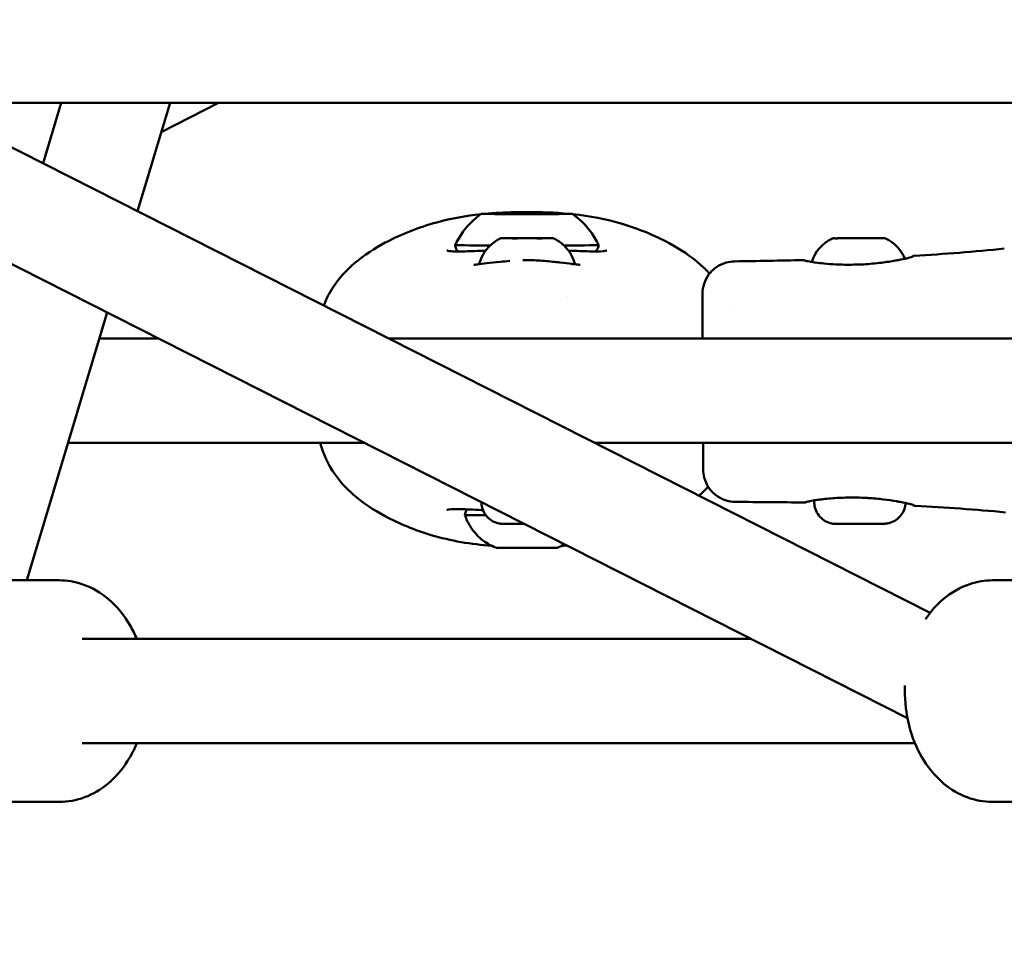
# Model space of a CAD drawing. Units: millimetres. Extents: x -17379 to 14963, y 0 to 12337.
# Drawn here: x 8748 to 8899, y 6241 to 6381 of the extents above; entities that cross this region are included whole.
import ezdxf

# ---------------------------------------------------------------- set-up
doc = ezdxf.new("R2010")
doc.units = ezdxf.units.MM
doc.layers.add('MD_Visible', color=7, linetype='Continuous', lineweight=50)
doc.styles.get("Standard").update_dxf_attribs({"font": 'TT0246M.TTF'})
doc.dimstyles.new('ISO-25', dxfattribs={"dimtxt": 180, "dimasz": 120, "dimexe": 1.25, "dimexo": 0.625, "dimgap": 60, "dimtad": 1, "dimdec": 0, "dimlfac": 0.1, "dimrnd": 5, "dimtxsty": 'Standard', "dimcen": 0, "dimse1": 1, "dimse2": 1, "dimclrt": 256, "dimadec": 0, "dimazin": 0, "dimtfac": 1, "dimtdec": 0, "dimtmove": 1, "dimatfit": 3, "dimfxl": 1, "dimarcsym": 0})

# ---------------------------------------------------------------- blocks, each defined once
blk = doc.blocks.new('CustomObjectsInViewport6_0')
at = {"layer": 'MD_Visible', "extrusion": (0, 1, 0)}
for p, q in [((11119.01, 5528.38), (10724.01, 5528.38)), ((10883.73, 5528.38), (11070.1, 5433.98)), ((10919.14, 5528.38), (11073.59, 5450.15)), ((10940.24, 5528.38), (10937.46, 5519.1)), ((10956.95, 5528.38), (10951.96, 5511.75)), ((10964.39, 5528.38), (10955.59, 5523.86)), ((11009.56, 5511.34), (11009.56, 5511.32)), ((11009.56, 5511.32), (11009.56, 5511.32)), ((11013.82, 5511.34), (11013.82, 5511.32)), ((11013.83, 5511.32), (11013.83, 5511.32)), ((11017.94, 5498.67), (11017.94, 5498.67)), ((11038.63, 5499.02), (11038.66, 5492.21)), ((10947.29, 5496.18), (10934.96, 5455.12)), ((10946.09, 5492.21), (10955.13, 5492.21)), ((10990.54, 5492.21), (11088.84, 5492.21)), ((10941.29, 5476.21), (10986.72, 5476.21)), ((11022.13, 5476.21), (11088.84, 5476.21)), ((11038.75, 5472.13), (11038.73, 5476.21)), ((11055.8, 5467.1), (11055.8, 5467.39)), ((11065.32, 5463.79), (11065.31, 5463.79)), ((10939.92, 5455.12), (10925.04, 5455.12)), ((11098.05, 5455.12), (11083.17, 5455.12)), ((10943.46, 5446.12), (11046.13, 5446.12)), ((10943.46, 5430.12), (11071.25, 5430.12)), ((10939.92, 5421.12), (10925.04, 5421.12)), ((11098.05, 5421.12), (11083.17, 5421.12))]:
    blk.add_line(p, q, dxfattribs=at)
at = {"layer": 'MD_Visible', "extrusion": (2.21834e-16, 5.06613e-25, -1)}
blk.add_arc((-11061.06, 5502.17), 5.93, 17.4453, 64.6087, dxfattribs=at)
at = {"layer": 'MD_Visible', "extrusion": (2.21834e-16, 7.54151e-47, -1)}
blk.add_arc((-11059.71, 5507.33), 0.25, 89.7526, 90.2668, dxfattribs=at)
at = {"layer": 'MD_Visible', "extrusion": (2.21834e-16, 1.38668e-46, -1)}
blk.add_arc((-11065.54, 5507.36), 0.25, 89.2378, 89.7526, dxfattribs=at)
at = {"layer": 'MD_Visible', "extrusion": (2.21834e-16, -5.10374e-25, -1)}
blk.add_arc((-11064.23, 5502.19), 5.93, 114.8966, 157.6042, dxfattribs=at)
at = {"layer": 'MD_Visible', "extrusion": (2.21834e-16, 7.37834e-34, -1)}
blk.add_ellipse((11011.69, 5511.33), major_axis=(-7, 0), ratio=0.004317, start_param=-1.570796, end_param=4.712389, dxfattribs=at)
at = {"layer": 'MD_Visible', "extrusion": (2.21834e-16, -5.70444e-34, -1)}
blk.add_ellipse((11008.53, 5511.33), major_axis=(-0.7, 0), ratio=0.004317, start_param=-1.43802, end_param=1.436212, dxfattribs=at)
at = {"layer": 'MD_Visible'}
for centre, major_axis, ratio, start_param, end_param in [((11008.26, 5511.34), (-1.3, 0), 0.004317, 1.705381, 3.532415), ((11008.27, 5511.32), (-1.3, 0), 0.004317, 2.752578, 4.579612), ((11011.69, 5511.35), (-1.3, 0), 0.004317, 0.658183, 2.485217), ((11011.7, 5511.32), (-1.3, 0), 0.004317, 3.799776, 5.62681), ((11015.12, 5511.34), (-1.3, 0), 0.004317, -0.389015, 1.43802), ((11015.13, 5511.32), (-1.3, 0), 0.004317, -1.436212, 0.390822), ((11059.89, 5507.58), (-0.95, -0.004), 0.000004, -0.912613, -0.266674), ((11062.62, 5507.6), (-0.95, -0.004), 0.000004, 3.911699, 3.922117), ((11065.37, 5507.61), (-0.95, -0.004), 0.000004, 3.410074, 4.056014), ((11011.69, 5465.13), (-9.5, 0), 0.004317, 0, 0.847984), ((11011.69, 5460.13), (-4.75, 0), 0.004317, 0.011285, 3.130308)]:
    blk.add_ellipse(centre, major_axis=major_axis, ratio=ratio, start_param=start_param, end_param=end_param, dxfattribs=at)
at = {"layer": 'MD_Visible', "extrusion": (2.21834e-16, -1.7623e-34, -1)}
blk.add_ellipse((11010.11, 5511.34), major_axis=(-0.7, 0), ratio=0.004317, start_param=-0.390822, end_param=2.48341, dxfattribs=at)
at = {"layer": 'MD_Visible', "extrusion": (2.21834e-16, 1.1849e-35, -1)}
blk.add_ellipse((11010.11, 5511.32), major_axis=(-0.7, 0), ratio=0.004317, start_param=3.797968, end_param=6.6722, dxfattribs=at)
at = {"layer": 'MD_Visible', "extrusion": (2.21834e-16, 1.22251e-35, -1)}
blk.add_ellipse((11013.27, 5511.34), major_axis=(-0.7, 0), ratio=0.004317, start_param=0.656375, end_param=3.530607, dxfattribs=at)
at = {"layer": 'MD_Visible', "extrusion": (2.21834e-16, -1.76418e-34, -1)}
blk.add_ellipse((11013.28, 5511.32), major_axis=(-0.7, 0), ratio=0.004317, start_param=2.75077, end_param=5.625002, dxfattribs=at)
at = {"layer": 'MD_Visible', "extrusion": (2.21834e-16, 5.36778e-34, -1)}
blk.add_ellipse((11014.86, 5511.33), major_axis=(-0.7, 0), ratio=0.004317, start_param=1.703573, end_param=4.577805, dxfattribs=at)
at = {"layer": 'MD_Visible', "extrusion": (2.21834e-16, -7.37834e-34, -1)}
blk.add_ellipse((11011.73, 5507.6), major_axis=(-3.9, 0), ratio=0.00432, start_param=1.219453, end_param=1.920332, dxfattribs=at)
at = {"layer": 'MD_Visible', "extrusion": (2.21834e-16, 6.85438e-31, -1)}
for start_param, end_param in [(-0.349984, 0.348176), (1.744411, 1.814405), (2.793416, 3.140689)]:
    blk.add_ellipse((11062.62, 5507.6), major_axis=(-3.89, -0.02), ratio=0.000004, start_param=start_param, end_param=end_param, dxfattribs=at)
at = {"layer": 'MD_Visible', "extrusion": (2.21834e-16, 9.03261e-31, -1)}
blk.add_ellipse((11058.66, 5507.58), major_axis=(-1.05, 0), ratio=0.000004, start_param=3.497658, end_param=4.054206, dxfattribs=at)
at = {"layer": 'MD_Visible', "extrusion": (2.21834e-16, 4.47971e-31, -1)}
blk.add_ellipse((11062.62, 5507.6), major_axis=(-3.89, -0.02), ratio=0.000004, start_param=0.697215, end_param=0.912218, dxfattribs=at)
at = {"layer": 'MD_Visible', "extrusion": (2.21834e-16, 6.85246e-31, -1)}
for start_param, end_param in [(-1.397182, -0.699021), (3.838806, 4.536966), (3.140689, 3.489769)]:
    blk.add_ellipse((11062.62, 5507.6), major_axis=(-3.89, -0.02), ratio=0.000004, start_param=start_param, end_param=end_param, dxfattribs=at)
at = {"layer": 'MD_Visible', "extrusion": (2.21834e-16, 4.87838e-31, -1)}
blk.add_ellipse((11062.62, 5507.6), major_axis=(-3.89, -0.02), ratio=0.000004, start_param=1.325612, end_param=1.395374, dxfattribs=at)
at = {"layer": 'MD_Visible', "extrusion": (2.21834e-16, 9.48328e-31, -1)}
blk.add_ellipse((11062.62, 5507.6), major_axis=(-3.89, -0.02), ratio=0.000004, start_param=1.325612, end_param=1.395375, dxfattribs=at)
at = {"layer": 'MD_Visible', "extrusion": (2.21834e-16, 6.99113e-32, -1)}
blk.add_ellipse((11062.62, 5507.6), major_axis=(-3.89, -0.02), ratio=0.000004, start_param=1.74441, end_param=1.814405, dxfattribs=at)
at = {"layer": 'MD_Visible', "extrusion": (2.21834e-16, 1.67171e-30, -1)}
blk.add_ellipse((11066.59, 5507.61), major_axis=(-1.05, 0), ratio=0.000004, start_param=-0.914421, end_param=-0.368237, dxfattribs=at)
at = {"layer": 'MD_Visible', "extrusion": (2.21834e-16, 6.4135e-35, -1)}
blk.add_ellipse((11011.69, 5506.53), major_axis=(-11, 0), ratio=0.004317, start_param=-1.034207, end_param=0.001987, dxfattribs=at)
at = {"layer": 'MD_Visible', "extrusion": (2.21834e-16, 1.55918e-34, -1)}
blk.add_ellipse((11011.69, 5506.53), major_axis=(-11, 0), ratio=0.004317, start_param=3.139606, end_param=4.169095, dxfattribs=at)
at = {"layer": 'MD_Visible'}
for points, knots in [([(10980.52, 5497.29), (10980.91, 5498.28), (10981.4, 5499.22), (10982.9, 5501.49), (10984.05, 5502.73), (10986.73, 5505.01), (10988.32, 5506.03), (10992.46, 5508.25), (10995.15, 5509.28), (11000.1, 5510.63), (11002.35, 5511.05), (11004.63, 5511.29)], [0.264822, 0.264822, 0.264822, 0.264822, 0.581391, 0.581391, 1.082453, 1.082453, 1.650598, 1.650598, 2.507726, 2.507726, 3.193032, 3.193032, 3.193032, 3.193032]), ([(11000.69, 5506.53), (11001.24, 5507.71), (11001.98, 5508.81), (11003.42, 5510.34), (11004.04, 5510.87), (11004.69, 5511.33)], [0, 0, 0, 0, 0.3891498, 0.3891498, 0.6299818, 0.6299818, 0.6299818, 0.6299818]), ([(11005.18, 5511.34), (11006.72, 5511.49), (11008.26, 5511.56), (11010.42, 5511.61), (11011.05, 5511.61), (11011.68, 5511.61)], [3.2484469, 3.2484469, 3.2484469, 3.2484469, 3.7083582, 3.7083582, 3.8970633, 3.8970633, 3.8970633, 3.8970633]), ([(11018.69, 5511.33), (11019.75, 5510.59), (11020.71, 5509.66), (11021.95, 5507.96), (11022.36, 5507.26), (11022.69, 5506.53)], [0, 0, 0, 0, 0.38915, 0.38915, 0.6299818, 0.6299818, 0.6299818, 0.6299818]), ([(11018.76, 5511.28), (11021.33, 5511.01), (11023.86, 5510.52), (11028.8, 5509.05), (11031.24, 5508.07), (11035.23, 5505.92), (11036.87, 5504.83), (11038.82, 5503.11), (11039.29, 5502.66), (11039.73, 5502.18)], [0.706135, 0.706135, 0.706135, 0.706135, 1.475654, 1.475654, 2.258601, 2.258601, 2.851145, 2.851145, 3.04791, 3.04791, 3.04791, 3.04791]), ([(11004.39, 5503.61), (11004.51, 5504.09), (11004.69, 5504.56), (11005.22, 5505.55), (11005.62, 5506.06), (11006.53, 5506.92), (11007.06, 5507.28), (11007.62, 5507.55)], [0.0435211, 0.0435211, 0.0435211, 0.0435211, 0.192349, 0.192349, 0.3812233, 0.3812233, 0.5683867, 0.5683867, 0.5683867, 0.5683867]), ([(11007.89, 5507.6), (11007.89, 5507.6), (11007.89, 5507.6), (11007.82, 5507.6), (11007.77, 5507.59), (11007.72, 5507.58), (11007.7, 5507.58), (11007.7, 5507.58), (11007.72, 5507.58), (11007.77, 5507.59), (11007.82, 5507.59), (11007.89, 5507.59), (11007.89, 5507.59), (11007.89, 5507.59)], [-0.0006567, -0.0006567, -0.0006567, -0.0006567, 0, 0, 0.0394171, 0.0394171, 0.0702393, 0.0702393, 0.1010616, 0.1010616, 0.1404787, 0.1404787, 0.1411354, 0.1411354, 0.1411354, 0.1411354]), ([(11007.87, 5507.6), (11007.92, 5507.6), (11008, 5507.6), (11008.27, 5507.6), (11008.52, 5507.61), (11008.95, 5507.61), (11009.08, 5507.61), (11009.23, 5507.61)], [0, 0, 0, 0, 0.0829853, 0.0829853, 0.219507, 0.219507, 0.275459, 0.275459, 0.275459, 0.275459]), ([(11007.89, 5507.59), (11007.97, 5507.59), (11008.05, 5507.59), (11008.23, 5507.59), (11008.33, 5507.59), (11008.44, 5507.59)], [0.00044014, 0.00044014, 0.00044014, 0.00044014, 0.03061208, 0.03061208, 0.06159975, 0.06159975, 0.06159975, 0.06159975]), ([(11008.44, 5507.59), (11008.55, 5507.59), (11008.66, 5507.59), (11008.86, 5507.59), (11008.95, 5507.59), (11009.11, 5507.59), (11009.18, 5507.59), (11009.28, 5507.59), (11009.32, 5507.59), (11009.35, 5507.59), (11009.35, 5507.59), (11009.37, 5507.59), (11009.37, 5507.59), (11009.38, 5507.59), (11009.38, 5507.58), (11009.39, 5507.58), (11009.39, 5507.58), (11009.4, 5507.58), (11009.41, 5507.58), (11009.42, 5507.58), (11009.42, 5507.57), (11009.43, 5507.57)], [0, 0, 0, 0, 0.0340712, 0.0340712, 0.0675351, 0.0675351, 0.1010717, 0.1010717, 0.1348138, 0.1348138, 0.1450093, 0.1450093, 0.1472027, 0.1472027, 0.1483493, 0.1483493, 0.1500485, 0.1500485, 0.1520224, 0.1520224, 0.1535305, 0.1535305, 0.1535305, 0.1535305]), ([(11009.21, 5507.61), (11009.21, 5507.61), (11009.21, 5507.61), (11009.21, 5507.61), (11009.22, 5507.61), (11009.24, 5507.61), (11009.25, 5507.61), (11009.27, 5507.61)], [0.04345395, 0.04345395, 0.04345395, 0.04345395, 0.04652701, 0.04652701, 0.05740053, 0.05740053, 0.07050741, 0.07050741, 0.07050741, 0.07050741]), ([(11009.21, 5507.58), (11009.21, 5507.58), (11009.21, 5507.58), (11009.22, 5507.58), (11009.22, 5507.58), (11009.23, 5507.58), (11009.23, 5507.58), (11009.24, 5507.58)], [0.04345395, 0.04345395, 0.04345395, 0.04345395, 0.04652701, 0.04652701, 0.05740053, 0.05740053, 0.05939894, 0.05939894, 0.05939894, 0.05939894]), ([(11010.39, 5507.61), (11010.39, 5507.61), (11010.39, 5507.61), (11010.25, 5507.61), (11010.12, 5507.6), (11009.9, 5507.6), (11009.8, 5507.59), (11009.62, 5507.59), (11009.54, 5507.6), (11009.37, 5507.6), (11009.29, 5507.61), (11009.22, 5507.61), (11009.22, 5507.61), (11009.22, 5507.61)], [-0.0006567, -0.0006567, -0.0006567, -0.0006567, 0, 0, 0.0394171, 0.0394171, 0.0702393, 0.0702393, 0.1010616, 0.1010616, 0.1404787, 0.1404787, 0.1411354, 0.1411354, 0.1411354, 0.1411354]), ([(11009.23, 5507.58), (11009.23, 5507.58), (11009.23, 5507.58), (11009.3, 5507.58), (11009.38, 5507.58), (11009.55, 5507.57), (11009.63, 5507.56), (11009.81, 5507.56), (11009.9, 5507.57), (11010.13, 5507.57), (11010.26, 5507.58), (11010.39, 5507.58), (11010.4, 5507.58), (11010.4, 5507.58)], [-0.0006567, -0.0006567, -0.0006567, -0.0006567, 0, 0, 0.0394171, 0.0394171, 0.0702393, 0.0702393, 0.1010616, 0.1010616, 0.1404787, 0.1404787, 0.1411354, 0.1411354, 0.1411354, 0.1411354]), ([(11009.27, 5507.61), (11009.29, 5507.61), (11009.31, 5507.61), (11009.33, 5507.61), (11009.33, 5507.6), (11009.34, 5507.6), (11009.35, 5507.6), (11009.36, 5507.6), (11009.36, 5507.6), (11009.36, 5507.6), (11009.36, 5507.6), (11009.37, 5507.6), (11009.37, 5507.6), (11009.38, 5507.6), (11009.38, 5507.6), (11009.39, 5507.6), (11009.4, 5507.6), (11009.41, 5507.59), (11009.42, 5507.59), (11009.44, 5507.58), (11009.46, 5507.58), (11009.47, 5507.57)], [0, 0, 0, 0, 0.01748877, 0.01748877, 0.02662322, 0.02662322, 0.03347153, 0.03347153, 0.0358281, 0.0358281, 0.03711085, 0.03711085, 0.03836649, 0.03836649, 0.04013974, 0.04013974, 0.04190491, 0.04190491, 0.04473741, 0.04473741, 0.04871866, 0.04871866, 0.04871866, 0.04871866]), ([(11010.39, 5507.58), (11010.49, 5507.58), (11010.59, 5507.58), (11010.76, 5507.58), (11010.83, 5507.58), (11010.9, 5507.58)], [0, 0, 0, 0, 0.03073057, 0.03073057, 0.06143615, 0.06143615, 0.06143615, 0.06143615]), ([(11010.9, 5507.58), (11010.97, 5507.58), (11011.05, 5507.58), (11011.24, 5507.58), (11011.35, 5507.58), (11011.56, 5507.58), (11011.68, 5507.58), (11011.9, 5507.58), (11012.01, 5507.58), (11012.22, 5507.58), (11012.32, 5507.58), (11012.46, 5507.58), (11012.51, 5507.58), (11012.56, 5507.58)], [0, 0, 0, 0, 0.0343077, 0.0343077, 0.0678785, 0.0678785, 0.101376, 0.101376, 0.1348521, 0.1348521, 0.1683324, 0.1683324, 0.191008, 0.191008, 0.191008, 0.191008]), ([(11012.56, 5507.58), (11012.62, 5507.58), (11012.7, 5507.58), (11012.87, 5507.58), (11012.96, 5507.58), (11013.06, 5507.58)], [0, 0, 0, 0, 0.03050614, 0.03050614, 0.06143603, 0.06143603, 0.06143603, 0.06143603]), ([(11014.22, 5507.61), (11014.22, 5507.61), (11014.22, 5507.61), (11014.16, 5507.61), (11014.08, 5507.6), (11013.91, 5507.6), (11013.82, 5507.59), (11013.64, 5507.59), (11013.55, 5507.6), (11013.32, 5507.6), (11013.19, 5507.61), (11013.06, 5507.61), (11013.06, 5507.61), (11013.05, 5507.61)], [-0.0006567, -0.0006567, -0.0006567, -0.0006567, 0, 0, 0.0394171, 0.0394171, 0.0702393, 0.0702393, 0.1010616, 0.1010616, 0.1404787, 0.1404787, 0.1411354, 0.1411354, 0.1411354, 0.1411354]), ([(11013.06, 5507.58), (11013.06, 5507.58), (11013.06, 5507.58), (11013.2, 5507.58), (11013.33, 5507.57), (11013.56, 5507.57), (11013.65, 5507.56), (11013.83, 5507.56), (11013.91, 5507.57), (11014.08, 5507.58), (11014.16, 5507.58), (11014.23, 5507.58), (11014.23, 5507.58), (11014.23, 5507.58)], [-0.0006567, -0.0006567, -0.0006567, -0.0006567, 0, 0, 0.0394171, 0.0394171, 0.0702393, 0.0702393, 0.1010616, 0.1010616, 0.1404787, 0.1404787, 0.1411354, 0.1411354, 0.1411354, 0.1411354]), ([(11013.98, 5507.57), (11014, 5507.58), (11014.02, 5507.59), (11014.04, 5507.6), (11014.06, 5507.6), (11014.07, 5507.6), (11014.07, 5507.6), (11014.08, 5507.6), (11014.08, 5507.6), (11014.09, 5507.6), (11014.09, 5507.6), (11014.09, 5507.6), (11014.1, 5507.6), (11014.11, 5507.6), (11014.11, 5507.6), (11014.14, 5507.61), (11014.16, 5507.61), (11014.18, 5507.61)], [0.02590131, 0.02590131, 0.02590131, 0.02590131, 0.03199099, 0.03199099, 0.03526694, 0.03526694, 0.03663342, 0.03663342, 0.03830644, 0.03830644, 0.04026733, 0.04026733, 0.04401555, 0.04401555, 0.0552378, 0.0552378, 0.07450283, 0.07450283, 0.07450283, 0.07450283]), ([(11014.02, 5507.57), (11014.03, 5507.57), (11014.03, 5507.58), (11014.05, 5507.58), (11014.06, 5507.58), (11014.07, 5507.58), (11014.08, 5507.58), (11014.08, 5507.59), (11014.09, 5507.59), (11014.09, 5507.59), (11014.09, 5507.59), (11014.1, 5507.59), (11014.1, 5507.59), (11014.11, 5507.59), (11014.12, 5507.59), (11014.15, 5507.59), (11014.19, 5507.59), (11014.31, 5507.59), (11014.39, 5507.59), (11014.57, 5507.59), (11014.67, 5507.59), (11014.85, 5507.59), (11014.93, 5507.59), (11015.02, 5507.59)], [0.0305298, 0.0305298, 0.0305298, 0.0305298, 0.031991, 0.031991, 0.0352669, 0.0352669, 0.0366334, 0.0366334, 0.0383064, 0.0383064, 0.0402673, 0.0402673, 0.0440155, 0.0440155, 0.0552378, 0.0552378, 0.0892744, 0.0892744, 0.1251894, 0.1251894, 0.158803, 0.158803, 0.1839599, 0.1839599, 0.1839599, 0.1839599]), ([(11014.18, 5507.61), (11014.2, 5507.61), (11014.21, 5507.61), (11014.23, 5507.61), (11014.24, 5507.61), (11014.24, 5507.61)], [0, 0, 0, 0, 0.01462304, 0.01462304, 0.02685071, 0.02685071, 0.02685071, 0.02685071]), ([(11014.22, 5507.61), (11014.54, 5507.61), (11014.83, 5507.61), (11015.26, 5507.6), (11015.43, 5507.6), (11015.54, 5507.6), (11015.56, 5507.6), (11015.58, 5507.6)], [0, 0, 0, 0, 0.1264906, 0.1264906, 0.2508961, 0.2508961, 0.2752257, 0.2752257, 0.2752257, 0.2752257]), ([(11014.22, 5507.58), (11014.23, 5507.58), (11014.24, 5507.58), (11014.24, 5507.58), (11014.24, 5507.58), (11014.24, 5507.58)], [0, 0, 0, 0, 0.01358647, 0.01358647, 0.01577043, 0.01577043, 0.01577043, 0.01577043]), ([(11015.02, 5507.59), (11015.12, 5507.59), (11015.22, 5507.59), (11015.4, 5507.59), (11015.49, 5507.59), (11015.56, 5507.59)], [0, 0, 0, 0, 0.03073642, 0.03073642, 0.06116035, 0.06116035, 0.06116035, 0.06116035]), ([(11015.58, 5507.6), (11015.57, 5507.6), (11015.57, 5507.6), (11015.56, 5507.6), (11015.56, 5507.6), (11015.56, 5507.6)], [0.137379071, 0.137379071, 0.137379071, 0.137379071, 0.140478668, 0.140478668, 0.141135364, 0.141135364, 0.141135364, 0.141135364]), ([(11015.56, 5507.59), (11015.56, 5507.59), (11015.56, 5507.59), (11015.63, 5507.59), (11015.68, 5507.59), (11015.74, 5507.58), (11015.75, 5507.58), (11015.75, 5507.58), (11015.75, 5507.58), (11015.75, 5507.58)], [-0.0006567, -0.0006567, -0.0006567, -0.0006567, 0, 0, 0.0394171, 0.0394171, 0.07023933, 0.07023933, 0.07628865, 0.07628865, 0.07628865, 0.07628865]), ([(11015.75, 5507.58), (11015.76, 5507.57), (11015.78, 5507.57), (11015.81, 5507.56), (11015.82, 5507.55), (11015.83, 5507.55)], [0, 0, 0, 0, 0.006191048, 0.006191048, 0.009215787, 0.009215787, 0.009215787, 0.009215787]), ([(11015.83, 5507.55), (11016.41, 5507.28), (11016.95, 5506.9), (11017.87, 5506.02), (11018.26, 5505.51), (11018.78, 5504.53), (11018.95, 5504.07), (11019.07, 5503.61)], [0, 0, 0, 0, 0.1922959, 0.1922959, 0.3811549, 0.3811549, 0.5248029, 0.5248029, 0.5248029, 0.5248029]), ([(11058.52, 5507.53), (11058.53, 5507.53), (11058.53, 5507.54), (11058.55, 5507.54), (11058.57, 5507.55), (11058.61, 5507.56), (11058.63, 5507.57), (11058.67, 5507.57), (11058.68, 5507.58), (11058.7, 5507.58), (11058.71, 5507.58), (11058.72, 5507.58), (11058.73, 5507.58), (11058.73, 5507.58), (11058.73, 5507.58), (11058.73, 5507.58), (11058.73, 5507.58), (11058.73, 5507.58), (11058.73, 5507.58), (11058.73, 5507.58), (11058.73, 5507.58), (11058.73, 5507.58), (11058.73, 5507.58), (11058.73, 5507.58), (11058.73, 5507.58), (11058.73, 5507.58), (11058.73, 5507.58), (11058.73, 5507.58), (11058.73, 5507.58), (11058.74, 5507.58), (11058.74, 5507.58), (11058.75, 5507.58), (11058.78, 5507.58), (11058.85, 5507.58), (11058.9, 5507.58), (11058.97, 5507.58)], [0, 0, 0, 0, 0.0016302, 0.0016302, 0.0065259, 0.0065259, 0.0138806, 0.0138806, 0.0178692, 0.0178692, 0.0208599, 0.0208599, 0.021332, 0.021332, 0.0216034, 0.0216034, 0.0217264, 0.0217264, 0.0218561, 0.0218561, 0.0220038, 0.0220038, 0.022266, 0.022266, 0.0229055, 0.0229055, 0.024822, 0.024822, 0.0305705, 0.0305705, 0.0478199, 0.0478199, 0.0996711, 0.0996711, 0.1568506, 0.1568506, 0.1568506, 0.1568506]), ([(11058.97, 5507.58), (11058.97, 5507.58), (11058.97, 5507.58), (11058.97, 5507.58), (11058.99, 5507.57), (11059.05, 5507.57), (11059.09, 5507.56), (11059.2, 5507.56), (11059.26, 5507.57), (11059.42, 5507.58), (11059.53, 5507.58), (11059.64, 5507.58), (11059.64, 5507.58), (11059.65, 5507.58)], [-0.0006567, -0.0006567, -0.0006567, -0.0006567, 0, 0, 0.0394171, 0.0394171, 0.0702393, 0.0702393, 0.1010616, 0.1010616, 0.1404787, 0.1404787, 0.1411354, 0.1411354, 0.1411354, 0.1411354]), ([(11061.95, 5507.59), (11061.95, 5507.59), (11061.96, 5507.59), (11062.07, 5507.59), (11062.19, 5507.59), (11062.42, 5507.58), (11062.52, 5507.58), (11062.73, 5507.58), (11062.83, 5507.58), (11063.06, 5507.59), (11063.18, 5507.6), (11063.3, 5507.6), (11063.3, 5507.6), (11063.3, 5507.6)], [-0.0006567, -0.0006567, -0.0006567, -0.0006567, 0, 0, 0.0394171, 0.0394171, 0.0702393, 0.0702393, 0.1010616, 0.1010616, 0.1404787, 0.1404787, 0.1411354, 0.1411354, 0.1411354, 0.1411354]), ([(11061.96, 5507.59), (11061.96, 5507.59), (11061.95, 5507.59), (11061.95, 5507.59), (11061.95, 5507.59), (11061.95, 5507.59)], [0.139209744, 0.139209744, 0.139209744, 0.139209744, 0.140478668, 0.140478668, 0.141135364, 0.141135364, 0.141135364, 0.141135364]), ([(11063.3, 5507.6), (11063.29, 5507.6), (11063.29, 5507.6), (11063.18, 5507.6), (11063.06, 5507.59), (11062.83, 5507.58), (11062.72, 5507.58), (11062.61, 5507.58), (11062.6, 5507.58), (11062.6, 5507.58)], [-0.0006567, -0.0006567, -0.0006567, -0.0006567, 0, 0, 0.0394171, 0.0394171, 0.07023933, 0.07023933, 0.07279108, 0.07279108, 0.07279108, 0.07279108]), ([(11065.61, 5507.61), (11065.61, 5507.61), (11065.61, 5507.61), (11065.73, 5507.61), (11065.83, 5507.6), (11066, 5507.6), (11066.06, 5507.59), (11066.16, 5507.59), (11066.2, 5507.6), (11066.27, 5507.6), (11066.28, 5507.61), (11066.28, 5507.61), (11066.28, 5507.61), (11066.28, 5507.61)], [-0.0006567, -0.0006567, -0.0006567, -0.0006567, 0, 0, 0.0394171, 0.0394171, 0.0702393, 0.0702393, 0.1010616, 0.1010616, 0.1404787, 0.1404787, 0.1411354, 0.1411354, 0.1411354, 0.1411354]), ([(11066.28, 5507.61), (11066.36, 5507.61), (11066.41, 5507.61), (11066.48, 5507.61), (11066.49, 5507.61), (11066.51, 5507.61), (11066.51, 5507.61), (11066.51, 5507.61), (11066.51, 5507.61), (11066.52, 5507.61), (11066.52, 5507.61), (11066.52, 5507.61), (11066.52, 5507.61), (11066.52, 5507.61), (11066.52, 5507.61), (11066.52, 5507.61), (11066.52, 5507.61), (11066.52, 5507.61), (11066.52, 5507.61), (11066.52, 5507.61), (11066.52, 5507.61), (11066.52, 5507.61), (11066.52, 5507.61), (11066.52, 5507.61), (11066.53, 5507.61), (11066.55, 5507.61), (11066.57, 5507.61), (11066.63, 5507.6), (11066.67, 5507.59), (11066.72, 5507.57), (11066.72, 5507.57), (11066.73, 5507.57)], [0, 0, 0, 0, 0.0668282, 0.0668282, 0.1032008, 0.1032008, 0.1205244, 0.1205244, 0.1287298, 0.1287298, 0.1326216, 0.1326216, 0.134081, 0.134081, 0.1348593, 0.1348593, 0.1356403, 0.1356403, 0.135838, 0.135838, 0.135936, 0.135936, 0.1361336, 0.1361336, 0.1369217, 0.1369217, 0.1431639, 0.1431639, 0.1558548, 0.1558548, 0.157517, 0.157517, 0.157517, 0.157517]), ([(11001.19, 5505.56), (11001.15, 5505.59), (11001.12, 5505.62), (11001, 5505.72), (11000.92, 5505.82), (11000.79, 5506.04), (11000.75, 5506.16), (11000.7, 5506.36), (11000.69, 5506.45), (11000.69, 5506.53)], [3.2605402, 3.2605402, 3.2605402, 3.2605402, 3.2731306, 3.2731306, 3.3097206, 3.3097206, 3.3478959, 3.3478959, 3.3731437, 3.3731437, 3.3731437, 3.3731437]), ([(11022.69, 5506.53), (11022.69, 5506.4), (11022.67, 5506.27), (11022.59, 5506.03), (11022.53, 5505.91), (11022.38, 5505.72), (11022.3, 5505.63), (11022.2, 5505.56)], [0, 0, 0, 0, 0.0389697, 0.0389697, 0.0772306, 0.0772306, 0.1124818, 0.1124818, 0.1124818, 0.1124818]), ([(10999.44, 5505.71), (10999.44, 5505.71), (10999.44, 5505.71), (10999.46, 5505.7), (10999.53, 5505.68), (10999.8, 5505.62), (11000.06, 5505.59), (11000.85, 5505.56), (11001.48, 5505.56), (11003.11, 5505.61), (11004.19, 5505.65), (11005.37, 5505.7)], [0.102712, 0.102712, 0.102712, 0.102712, 0.12499, 0.12499, 0.258075, 0.258075, 0.476134, 0.476134, 0.817793, 0.817793, 1.230953, 1.230953, 1.230953, 1.230953]), ([(11018.08, 5505.7), (11018.11, 5505.7), (11018.13, 5505.69), (11019.34, 5505.64), (11020.41, 5505.6), (11022.17, 5505.56), (11022.89, 5505.56), (11023.6, 5505.63), (11023.78, 5505.66), (11023.92, 5505.7), (11023.95, 5505.71), (11023.95, 5505.71)], [2.568203, 2.568203, 2.568203, 2.568203, 2.576475, 2.576475, 2.993259, 2.993259, 3.407554, 3.407554, 3.592567, 3.592567, 3.688319, 3.688319, 3.688319, 3.688319]), ([(11068.25, 5504.16), (11068.42, 5504.19), (11068.58, 5504.22), (11069.2, 5504.34), (11069.62, 5504.42), (11070.37, 5504.6), (11070.67, 5504.7), (11070.84, 5504.78), (11070.87, 5504.8), (11070.89, 5504.81), (11070.9, 5504.81), (11070.9, 5504.81), (11070.9, 5504.81), (11070.9, 5504.81)], [0, 0, 0, 0, 0.0684549, 0.0684549, 0.2752083, 0.2752083, 0.5439969, 0.5439969, 0.6298655, 0.6298655, 0.6718466, 0.6718466, 0.6720319, 0.6720319, 0.6720319, 0.6720319]), ([(11069.71, 5504.45), (11069.79, 5504.47), (11069.87, 5504.48), (11070.37, 5504.6), (11070.66, 5504.7), (11070.84, 5504.78), (11070.87, 5504.8), (11070.89, 5504.81), (11070.9, 5504.82), (11070.9, 5504.82), (11070.9, 5504.82), (11070.91, 5504.82), (11070.91, 5504.82), (11070.91, 5504.82), (11070.91, 5504.82), (11070.91, 5504.82), (11070.91, 5504.82), (11070.91, 5504.82), (11070.91, 5504.83), (11070.92, 5504.83), (11070.92, 5504.83), (11070.93, 5504.84), (11070.94, 5504.84), (11070.95, 5504.85), (11070.96, 5504.85), (11070.99, 5504.87), (11071.01, 5504.87), (11071.07, 5504.89), (11071.11, 5504.9), (11071.15, 5504.9)], [0.2311959, 0.2311959, 0.2311959, 0.2311959, 0.2752594, 0.2752594, 0.5443119, 0.5443119, 0.6300332, 0.6300332, 0.6720144, 0.6720144, 0.6822353, 0.6822353, 0.6899008, 0.6899008, 0.6927755, 0.6927755, 0.6996182, 0.6996182, 0.7047596, 0.7047596, 0.7082234, 0.7082234, 0.7099507, 0.7099507, 0.7134507, 0.7134507, 0.7203547, 0.7203547, 0.7325469, 0.7325469, 0.7325469, 0.7325469]), ([(11003.55, 5503.53), (11003.55, 5503.53), (11003.56, 5503.53), (11003.59, 5503.53), (11003.65, 5503.53), (11003.84, 5503.54), (11003.98, 5503.56), (11004.14, 5503.58)], [0.1063859, 0.1063859, 0.1063859, 0.1063859, 0.1344649, 0.1344649, 0.240008, 0.240008, 0.3674045, 0.3674045, 0.3674045, 0.3674045]), ([(11004.14, 5503.58), (11004.49, 5503.62), (11004.97, 5503.68), (11006.15, 5503.83), (11006.85, 5503.91), (11008.08, 5504.02), (11008.57, 5504.07), (11009.08, 5504.11)], [0, 0, 0, 0, 0.2680274, 0.2680274, 0.5314838, 0.5314838, 0.6921121, 0.6921121, 0.6921121, 0.6921121]), ([(11011.09, 5504.23), (11011.34, 5504.24), (11011.59, 5504.24), (11012.69, 5504.24), (11013.56, 5504.17), (11014.38, 5504.11)], [0.2044469, 0.2044469, 0.2044469, 0.2044469, 0.2787683, 0.2787683, 0.5365758, 0.5365758, 0.5365758, 0.5365758]), ([(11014.38, 5504.11), (11015.23, 5504.04), (11016.04, 5503.96), (11017.45, 5503.81), (11018.07, 5503.73), (11018.85, 5503.63), (11019.11, 5503.6), (11019.31, 5503.58)], [0, 0, 0, 0, 0.2690196, 0.2690196, 0.5316514, 0.5316514, 0.6919781, 0.6919781, 0.6919781, 0.6919781]), ([(11019.31, 5503.58), (11019.49, 5503.56), (11019.64, 5503.54), (11019.82, 5503.53), (11019.88, 5503.53), (11019.9, 5503.53), (11019.9, 5503.53), (11019.9, 5503.53)], [0, 0, 0, 0, 0.1391729, 0.1391729, 0.245148, 0.245148, 0.2602036, 0.2602036, 0.2602036, 0.2602036]), ([(11038.63, 5499.02), (11038.63, 5499.56), (11038.72, 5500.11), (11039.06, 5501.14), (11039.32, 5501.63), (11039.97, 5502.49), (11040.38, 5502.88), (11041.27, 5503.49), (11041.78, 5503.72), (11042.71, 5503.98), (11043.13, 5504.04), (11043.56, 5504.05)], [0.0000117, 0.0000117, 0.0000117, 0.0000117, 0.1619909, 0.1619909, 0.3245375, 0.3245375, 0.487064, 0.487064, 0.6495912, 0.6495912, 0.7768907, 0.7768907, 0.7768907, 0.7768907]), ([(11054.11, 5504.24), (11054.13, 5504.24), (11054.16, 5504.24), (11054.21, 5504.23), (11054.24, 5504.23), (11054.27, 5504.22), (11054.28, 5504.22), (11054.29, 5504.21), (11054.3, 5504.21), (11054.31, 5504.21), (11054.31, 5504.2), (11054.31, 5504.2), (11054.32, 5504.2), (11054.32, 5504.2), (11054.32, 5504.2), (11054.32, 5504.2), (11054.32, 5504.2), (11054.33, 5504.2), (11054.33, 5504.2), (11054.33, 5504.2), (11054.33, 5504.2), (11054.33, 5504.2), (11054.33, 5504.2), (11054.33, 5504.2), (11054.33, 5504.2), (11054.33, 5504.2), (11054.33, 5504.2), (11054.33, 5504.2), (11054.33, 5504.2), (11054.34, 5504.19), (11054.35, 5504.19), (11054.41, 5504.17), (11054.5, 5504.13), (11054.65, 5504.1)], [0, 0, 0, 0, 0.0079581, 0.0079581, 0.0159585, 0.0159585, 0.0184671, 0.0184671, 0.0202053, 0.0202053, 0.0220051, 0.0220051, 0.0236922, 0.0236922, 0.0265162, 0.0265162, 0.0329439, 0.0329439, 0.0353509, 0.0353509, 0.0358022, 0.0358022, 0.0364791, 0.0364791, 0.03851, 0.03851, 0.0446025, 0.0446025, 0.0628804, 0.0628804, 0.1177375, 0.1177375, 0.2813303, 0.2813303, 0.2813303, 0.2813303]), ([(11054.65, 5504.1), (11054.87, 5504.04), (11055.22, 5503.98), (11055.76, 5503.9), (11055.88, 5503.88), (11056.39, 5503.81), (11056.83, 5503.76), (11057.85, 5503.66), (11058.47, 5503.61), (11059.11, 5503.58)], [0, 0, 0, 0, 0.2328922, 0.2328922, 0.2931901, 0.2931901, 0.4751314, 0.4751314, 0.6853689, 0.6853689, 0.6853689, 0.6853689]), ([(11059.11, 5503.58), (11059.56, 5503.56), (11060.02, 5503.54), (11060.95, 5503.53), (11061.41, 5503.53), (11062.36, 5503.55), (11062.85, 5503.57), (11063.33, 5503.59)], [0, 0, 0, 0, 0.1464713, 0.1464713, 0.2875704, 0.2875704, 0.4321304, 0.4321304, 0.4321304, 0.4321304]), ([(11063.33, 5503.59), (11064.27, 5503.64), (11065.23, 5503.73), (11066.88, 5503.94), (11067.62, 5504.05), (11068.25, 5504.16)], [0, 0, 0, 0, 0.2852204, 0.2852204, 0.5409928, 0.5409928, 0.5409928, 0.5409928]), ([(11006.31, 5460.41), (11003.15, 5460.64), (11000.02, 5461.17), (10994.54, 5462.8), (10992.13, 5463.78), (10988.16, 5465.92), (10986.52, 5467), (10984.02, 5469.19), (10983.06, 5470.22), (10981.23, 5472.81), (10980.45, 5474.48), (10979.97, 5476.21)], [0.53392, 0.53392, 0.53392, 0.53392, 1.478404, 1.478404, 2.255061, 2.255061, 2.845265, 2.845265, 3.264744, 3.264744, 3.802449, 3.802449, 3.802449, 3.802449]), ([(11043.72, 5467.15), (11043.18, 5467.15), (11042.63, 5467.25), (11041.61, 5467.6), (11041.12, 5467.86), (11040.26, 5468.53), (11039.88, 5468.93), (11039.28, 5469.84), (11039.06, 5470.34), (11038.81, 5471.28), (11038.75, 5471.7), (11038.75, 5472.13)], [0, 0, 0, 0, 0.1619823, 0.1619823, 0.3245257, 0.3245257, 0.4870523, 0.4870523, 0.6495796, 0.6495796, 0.7768758, 0.7768758, 0.7768758, 0.7768758]), ([(11011.3, 5463.76), (11011.16, 5463.76), (11011.03, 5463.76), (11010.52, 5463.77), (11010.15, 5463.77), (11009.48, 5463.77), (11009.18, 5463.77), (11008.66, 5463.77), (11008.45, 5463.77), (11008.22, 5463.78), (11008.15, 5463.78), (11008.04, 5463.78), (11008.01, 5463.78), (11007.92, 5463.78), (11007.9, 5463.78), (11007.84, 5463.79), (11007.8, 5463.79), (11007.72, 5463.8), (11007.68, 5463.8), (11007.57, 5463.82), (11007.5, 5463.83), (11007.29, 5463.87), (11007.15, 5463.91), (11006.74, 5464.04), (11006.48, 5464.17), (11005.94, 5464.53), (11005.67, 5464.77), (11005.23, 5465.33), (11005.05, 5465.65), (11004.81, 5466.31), (11004.74, 5466.67), (11004.73, 5467.05), (11004.73, 5467.07), (11004.73, 5467.09)], [1.105353, 1.105353, 1.105353, 1.105353, 1.145082, 1.145082, 1.262319, 1.262319, 1.379798, 1.379798, 1.498269, 1.498269, 1.560036, 1.560036, 1.605883, 1.605883, 1.616435, 1.616435, 1.631414, 1.631414, 1.643847, 1.643847, 1.66453, 1.66453, 1.708196, 1.708196, 1.795158, 1.795158, 1.901259, 1.901259, 2.007995, 2.007995, 2.114742, 2.114742, 2.121199, 2.121199, 2.121199, 2.121199]), ([(11054.81, 5467.2), (11054.69, 5467.16), (11054.6, 5467.14), (11054.52, 5467.11), (11054.51, 5467.1), (11054.49, 5467.09), (11054.49, 5467.09), (11054.49, 5467.09), (11054.49, 5467.09), (11054.48, 5467.09), (11054.48, 5467.09), (11054.48, 5467.09), (11054.48, 5467.09), (11054.48, 5467.09), (11054.48, 5467.09), (11054.48, 5467.09), (11054.48, 5467.09), (11054.47, 5467.08), (11054.47, 5467.08), (11054.46, 5467.08), (11054.46, 5467.08), (11054.46, 5467.08), (11054.45, 5467.08), (11054.44, 5467.07), (11054.43, 5467.07), (11054.38, 5467.05), (11054.33, 5467.05), (11054.28, 5467.05), (11054.28, 5467.05), (11054.27, 5467.05)], [0, 0, 0, 0, 0.1336127, 0.1336127, 0.2001098, 0.2001098, 0.2326739, 0.2326739, 0.2406712, 0.2406712, 0.2421707, 0.2421707, 0.2429803, 0.2429803, 0.2445994, 0.2445994, 0.2575794, 0.2575794, 0.2592027, 0.2592027, 0.2608328, 0.2608328, 0.262468, 0.262468, 0.2657678, 0.2657678, 0.278969, 0.278969, 0.2809698, 0.2809698, 0.2809698, 0.2809698]), ([(11059.27, 5467.75), (11058.4, 5467.7), (11057.58, 5467.62), (11056.58, 5467.5), (11056.28, 5467.46), (11055.89, 5467.4), (11055.76, 5467.38), (11055.29, 5467.3), (11055.01, 5467.24), (11054.81, 5467.2)], [0, 0, 0, 0, 0.2847926, 0.2847926, 0.4169934, 0.4169934, 0.4828704, 0.4828704, 0.6851963, 0.6851963, 0.6851963, 0.6851963]), ([(11069.8, 5466.99), (11069.78, 5466.69), (11069.72, 5466.38), (11069.52, 5465.75), (11069.35, 5465.43), (11068.92, 5464.86), (11068.66, 5464.6), (11068.08, 5464.2), (11067.75, 5464.04), (11067.24, 5463.89), (11067.06, 5463.85), (11066.8, 5463.81), (11066.71, 5463.81), (11066.59, 5463.8), (11066.56, 5463.8), (11066.51, 5463.8), (11066.5, 5463.8), (11066.48, 5463.8), (11066.48, 5463.8), (11066.47, 5463.8), (11066.47, 5463.8), (11066.47, 5463.8), (11066.47, 5463.8), (11066.47, 5463.8), (11066.47, 5463.8), (11066.46, 5463.8), (11066.46, 5463.8), (11066.46, 5463.8), (11066.46, 5463.8), (11066.45, 5463.8), (11066.43, 5463.8), (11066.34, 5463.8), (11066.21, 5463.8), (11065.84, 5463.79), (11065.59, 5463.79), (11065.03, 5463.79), (11064.7, 5463.79), (11064, 5463.79), (11063.61, 5463.78), (11062.84, 5463.78), (11062.45, 5463.78), (11061.69, 5463.78), (11061.32, 5463.77), (11060.65, 5463.77), (11060.34, 5463.77), (11059.92, 5463.77), (11059.78, 5463.77), (11059.46, 5463.77), (11059.32, 5463.77), (11059.2, 5463.76), (11059.18, 5463.76), (11059.17, 5463.76), (11059.16, 5463.76), (11059.16, 5463.76), (11059.16, 5463.76), (11059.16, 5463.76), (11059.16, 5463.76), (11059.16, 5463.76), (11059.16, 5463.76), (11059.16, 5463.76), (11059.16, 5463.76), (11059.16, 5463.76), (11059.16, 5463.76), (11059.16, 5463.76), (11059.15, 5463.76), (11059.15, 5463.76), (11059.14, 5463.76), (11059.12, 5463.76), (11059.1, 5463.76), (11059.04, 5463.77), (11058.99, 5463.77), (11058.8, 5463.78), (11058.65, 5463.8), (11058.15, 5463.9), (11057.81, 5464.02), (11057.18, 5464.38), (11056.9, 5464.61), (11056.42, 5465.14), (11056.23, 5465.44), (11055.94, 5466.09), (11055.85, 5466.45), (11055.8, 5466.9), (11055.8, 5467), (11055.8, 5467.1)], [0.016795, 0.016795, 0.016795, 0.016795, 0.108638, 0.108638, 0.215313, 0.215313, 0.322059, 0.322059, 0.428802, 0.428802, 0.481656, 0.481656, 0.508366, 0.508366, 0.518376, 0.518376, 0.52213, 0.52213, 0.523381, 0.523381, 0.523719, 0.523719, 0.524059, 0.524059, 0.525444, 0.525444, 0.530812, 0.530812, 0.544297, 0.544297, 0.58481, 0.58481, 0.70397, 0.70397, 0.820213, 0.820213, 0.936521, 0.936521, 1.052825, 1.052825, 1.169128, 1.169128, 1.285431, 1.285431, 1.401735, 1.401735, 1.474699, 1.474699, 1.592259, 1.592259, 1.649838, 1.649838, 1.657194, 1.657194, 1.662711, 1.662711, 1.663746, 1.663746, 1.664418, 1.664418, 1.664754, 1.664754, 1.665094, 1.665094, 1.665433, 1.665433, 1.666804, 1.666804, 1.672173, 1.672173, 1.686665, 1.686665, 1.730223, 1.730223, 1.838538, 1.838538, 1.945225, 1.945225, 2.05197, 2.05197, 2.158713, 2.158713, 2.188724, 2.188724, 2.188724, 2.188724]), ([(11063.47, 5467.77), (11062.97, 5467.8), (11062.47, 5467.81), (11061.51, 5467.82), (11061.06, 5467.82), (11060.15, 5467.79), (11059.7, 5467.78), (11059.27, 5467.75)], [0, 0, 0, 0, 0.1503145, 0.1503145, 0.2888071, 0.2888071, 0.4306099, 0.4306099, 0.4306099, 0.4306099]), ([(11068.41, 5467.25), (11067.82, 5467.34), (11067.14, 5467.44), (11065.67, 5467.62), (11064.87, 5467.69), (11063.86, 5467.76), (11063.67, 5467.77), (11063.47, 5467.77)], [0, 0, 0, 0, 0.2382829, 0.2382829, 0.4837263, 0.4837263, 0.5420826, 0.5420826, 0.5420826, 0.5420826]), ([(11071.06, 5466.62), (11071.06, 5466.62), (11071.06, 5466.62), (11071.06, 5466.62), (11071.05, 5466.63), (11070.97, 5466.67), (11070.84, 5466.73), (11070.33, 5466.88), (11069.91, 5466.97), (11069.25, 5467.1), (11069.09, 5467.13), (11068.76, 5467.19), (11068.59, 5467.22), (11068.41, 5467.25)], [0.0783254, 0.0783254, 0.0783254, 0.0783254, 0.0809481, 0.0809481, 0.1489604, 0.1489604, 0.3543115, 0.3543115, 0.6065567, 0.6065567, 0.6791214, 0.6791214, 0.7522424, 0.7522424, 0.7522424, 0.7522424]), ([(11071.32, 5466.53), (11071.26, 5466.53), (11071.21, 5466.55), (11071.15, 5466.57), (11071.14, 5466.57), (11071.12, 5466.58), (11071.12, 5466.59), (11071.11, 5466.59), (11071.1, 5466.59), (11071.09, 5466.6), (11071.09, 5466.6), (11071.08, 5466.6), (11071.08, 5466.6), (11071.08, 5466.61), (11071.08, 5466.61), (11071.07, 5466.61), (11071.07, 5466.61), (11071.07, 5466.61), (11071.07, 5466.61), (11071.07, 5466.61), (11071.07, 5466.61), (11071.07, 5466.61), (11071.07, 5466.61), (11071.07, 5466.61), (11071.07, 5466.61), (11071.07, 5466.61), (11071.07, 5466.61), (11071.07, 5466.61), (11071.07, 5466.61), (11071.06, 5466.62), (11071.05, 5466.62), (11071, 5466.65), (11070.91, 5466.69), (11070.56, 5466.82), (11070.22, 5466.9), (11069.8, 5466.99)], [0, 0, 0, 0, 0.0161082, 0.0161082, 0.0197507, 0.0197507, 0.021606, 0.021606, 0.0233969, 0.0233969, 0.0255159, 0.0255159, 0.0273364, 0.0273364, 0.0302443, 0.0302443, 0.0365848, 0.0365848, 0.0389587, 0.0389587, 0.0394038, 0.0394038, 0.0400714, 0.0400714, 0.0420743, 0.0420743, 0.0480831, 0.0480831, 0.0661096, 0.0661096, 0.1202128, 0.1202128, 0.2831342, 0.2831342, 0.5173122, 0.5173122, 0.5173122, 0.5173122]), ([(11004.96, 5465.89), (11004.56, 5465.91), (11004.17, 5465.93), (11002.72, 5465.99), (11001.78, 5466.04), (11000.3, 5466.05), (10999.71, 5466.01), (10999.44, 5465.94), (10999.41, 5465.92), (10999.41, 5465.92)], [2.619452, 2.619452, 2.619452, 2.619452, 2.763703, 2.763703, 3.184123, 3.184123, 3.604363, 3.604363, 3.700186, 3.700186, 3.700186, 3.700186]), ([(11002.19, 5465.13), (11002.19, 5465.26), (11002.21, 5465.39), (11002.3, 5465.64), (11002.36, 5465.75), (11002.47, 5465.91), (11002.52, 5465.95), (11002.56, 5466)], [0, 0, 0, 0, 0.03895511, 0.03895511, 0.07720299, 0.07720299, 0.09624189, 0.09624189, 0.09624189, 0.09624189]), ([(11006.94, 5460.13), (11006.14, 5460.44), (11005.37, 5460.89), (11004.05, 5461.98), (11003.48, 5462.64), (11002.68, 5463.91), (11002.4, 5464.51), (11002.19, 5465.13)], [0, 0, 0, 0, 0.259245, 0.259245, 0.5139438, 0.5139438, 0.7103254, 0.7103254, 0.7103254, 0.7103254]), ([(10951.84, 5446.12), (10951.54, 5446.83), (10951.2, 5447.53), (10949.95, 5449.71), (10948.85, 5451.09), (10946.32, 5453.23), (10944.94, 5454.05), (10942.3, 5454.92), (10941.11, 5455.12), (10939.92, 5455.12)], [4.059462, 4.059462, 4.059462, 4.059462, 4.211359, 4.211359, 4.558274, 4.558274, 4.868555, 4.868555, 5.098651, 5.098651, 5.098651, 5.098651]), ([(11072.86, 5449.14), (11073.62, 5450.28), (11074.53, 5451.33), (11076.77, 5453.23), (11078.15, 5454.05), (11080.79, 5454.92), (11081.98, 5455.12), (11083.17, 5455.12)], [6.6543251, 6.6543251, 6.6543251, 6.6543251, 6.9273432, 6.9273432, 7.2376239, 7.2376239, 7.4677198, 7.4677198, 7.4677198, 7.4677198]), ([(11083.17, 5421.12), (11081.84, 5421.12), (11080.51, 5421.37), (11077.96, 5422.32), (11076.76, 5423.04), (11074.51, 5424.91), (11073.49, 5426.1), (11071.73, 5428.88), (11071.02, 5430.49), (11070.03, 5433.94), (11069.75, 5435.78), (11069.7, 5438.08), (11069.7, 5438.55), (11069.72, 5439.01)], [4.326127, 4.326127, 4.326127, 4.326127, 4.583537, 4.583537, 4.855679, 4.855679, 5.164426, 5.164426, 5.508008, 5.508008, 5.864767, 5.864767, 5.954038, 5.954038, 5.954038, 5.954038]), ([(10939.92, 5421.12), (10941.25, 5421.12), (10942.58, 5421.37), (10945.13, 5422.32), (10946.33, 5423.04), (10948.59, 5424.91), (10949.6, 5426.1), (10950.98, 5428.27), (10951.45, 5429.18), (10951.84, 5430.12)], [1.957058, 1.957058, 1.957058, 1.957058, 2.214469, 2.214469, 2.48661, 2.48661, 2.795357, 2.795357, 2.996247, 2.996247, 2.996247, 2.996247])]:
    blk.add_open_spline(points, degree=3, knots=knots, dxfattribs=at)
for points in [[(11011.68, 5511.61), (11011.68, 5511.61), (11011.68, 5511.61), (11011.68, 5511.61)], [(11011.68, 5511.61), (11013.83, 5511.61), (11016.01, 5511.55), (11018.16, 5511.34)], [(11007.62, 5507.55), (11007.65, 5507.56), (11007.68, 5507.57), (11007.71, 5507.58)], [(11058.97, 5507.58), (11058.97, 5507.58), (11058.97, 5507.58), (11058.97, 5507.58)], [(11071.15, 5504.9), (11075.76, 5505.17), (11080.37, 5505.53), (11084.96, 5506.01)], [(11004.39, 5503.61), (11004.39, 5503.61), (11004.39, 5503.61), (11004.39, 5503.61)], [(11019.07, 5503.61), (11019.07, 5503.61), (11019.07, 5503.61), (11019.07, 5503.61)], [(11043.56, 5504.05), (11047.08, 5504.1), (11050.59, 5504.16), (11054.11, 5504.24)], [(11042.82, 5497.29), (11042.82, 5497.29), (11042.82, 5497.29), (11042.82, 5497.29)], [(11039.53, 5469.47), (11039.07, 5469), (11038.6, 5468.55), (11038.1, 5468.12)], [(11054.27, 5467.05), (11050.75, 5467.1), (11047.23, 5467.13), (11043.72, 5467.15)], [(11085.14, 5465.54), (11080.54, 5465.99), (11075.93, 5466.3), (11071.32, 5466.53)], [(11017.49, 5460.63), (11017.16, 5460.44), (11016.8, 5460.27), (11016.44, 5460.13)], [(11017.81, 5460.47), (11017.56, 5460.45), (11017.32, 5460.43), (11017.08, 5460.41)]]:
    blk.add_open_spline(points, degree=3, dxfattribs=at)
blk = doc.blocks.new('*D28')
at = {"color": 0, "lineweight": -2, "transparency": 16777216}
blk.add_line((6697.29, 11406.22), (14437.55, 11406.22), dxfattribs=at)
at = {"color": 0, "transparency": 16777216}
for points in [[(6697.29, 11426.22), (6697.29, 11386.22), (6577.29, 11406.22)], [(14437.55, 11426.22), (14437.55, 11386.22), (14557.55, 11406.22)]]:
    blk.add_solid(points, dxfattribs=at)
at = {"layer": 'Defpoints', "color": 0, "transparency": 16777216}
for p in [(14557.55, 11406.22), (14557.55, 5944.78), (6577.29, 5924.19)]:
    blk.add_point(p, dxfattribs=at)
at = {"transparency": 16777216, "insert": (10567.42, 11558.39), "char_height": 180, "attachment_point": 5}
blk.add_mtext('800', dxfattribs=at)

msp = doc.modelspace()

# ---------------------------------------------------------------- block references
at = {"layer": 'MD_Visible'}
msp.add_blockref('CustomObjectsInViewport6_0', (-2185.84, 840.07), dxfattribs=at)

# ---------------------------------------------------------------- dimensions: what is measured, and where the dimension line sits
dim = msp.add_linear_dim(base=(14557.55, 11406.22), p1=(6577.29, 5924.19), p2=(14557.55, 5944.78), dimstyle='ISO-25')
dim.commit()
dim.dimension.update_dxf_attribs({"geometry": '*D28', "text_midpoint": (10567.42, 11558.39)})

doc.saveas('drawing.dxf')
